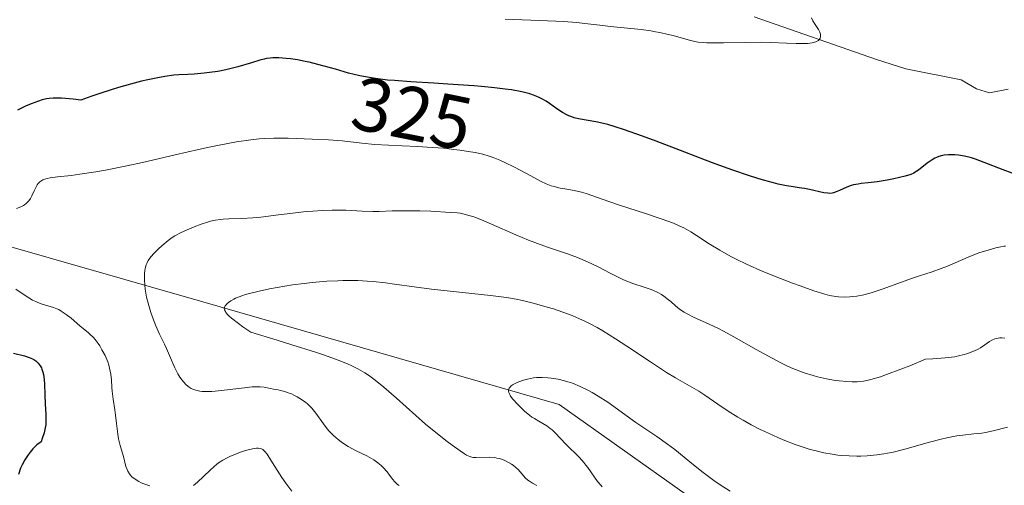
# Model space of a CAD drawing. Units: metres. Extents: x 622141 to 625630, y 4669349 to 4671722.
# Drawn here: x 623980 to 624111, y 4670027 to 4670089 of the extents above; entities that cross this region are included whole.
import ezdxf
from ezdxf.enums import TextEntityAlignment as Align

# ---------------------------------------------------------------- set-up
doc = ezdxf.new("R2010")
doc.units = ezdxf.units.M
doc.header["$MEASUREMENT"] = 0
for name, color, linetype, lineweight in [('Comarca CxS', 21, 'Continuous', 0), ('Comunidad Autónoma CxS', 142, 'Continuous', 0), ('Corriente natural lineal', 142, 'Continuous', 13), ('Curva de nivel maestra', 30, 'Continuous', 30), ('Curva de nivel normal', 30, 'Continuous', 0), ('Espacio natural protegido CxS', 121, 'Continuous', 0), ('Matorral CxS', 135, 'Continuous', 0), ('Municipio CxS', 4, 'Continuous', 0), ('Pastizal CxS', 92, 'Continuous', 0), ('Provincia CxS', 1, 'Continuous', 0), ('Rótulo de curva de nivel directora', 7, 'Continuous', 0)]:
    doc.layers.add(name, color=color, linetype=linetype, lineweight=lineweight)
doc.styles.add('Style-Arial', font='txt')

msp = doc.modelspace()

# ---------------------------------------------------------------- linework, layer by layer
at = {"layer": 'Comarca CxS', "color": 21, "linetype": 'Continuous', "lineweight": 0}
msp.add_3dface([(625622.99, 4669409.24), (622181.17, 4669348.69), (622141.05, 4671661.82), (625581.75, 4671722.32)], dxfattribs=at)
at = {"layer": 'Comunidad Autónoma CxS', "color": 142, "linetype": 'Continuous', "lineweight": 0}
msp.add_3dface([(625622.99, 4669409.24), (622181.17, 4669348.69), (622141.05, 4671661.82), (625581.75, 4671722.32)], dxfattribs=at)
at = {"layer": 'Corriente natural lineal', "color": 142, "linetype": 'Continuous', "lineweight": 13}
msp.add_polyline3d([(624111.5401, 4670079.3101, 323.1806), (624109.0401, 4670078.7901, 322.9039), (624107.3401, 4670079.3201, 322.7587), (624105.2701, 4670080.5401, 322.54), (624097.9401, 4670082.0001, 321.6709), (624094.0301, 4670083.2301, 321.1379), (624077.8201, 4670088.9101, 319.4076)], dxfattribs=at)
at = {"layer": 'Curva de nivel maestra', "color": 30, "linetype": 'Continuous', "lineweight": 30, "elevation": 325, "flags": 128}
for points in [[(624112.05, 4670068.1301), (624110.84, 4670068.5901), (624108.33, 4670069.5801), (624107.18, 4670069.9901), (624106.65, 4670070.1601), (624105.72, 4670070.3901), (624104.91, 4670070.5301), (624104.43, 4670070.5801), (624104.13, 4670070.5901), (624103.59, 4670070.5801), (624103.04, 4670070.5201), (624102.79, 4670070.4701), (624102.31, 4670070.3401), (624102, 4670070.2301), (624101.81, 4670070.1401), (624101.42, 4670069.9301), (624100.78, 4670069.4801), (624099.62, 4670068.5601), (624099.2, 4670068.2601), (624098.99, 4670068.1401), (624098.62, 4670067.9801), (624097.85, 4670067.7401), (624096.34, 4670067.3801), (624095.46, 4670067.2001), (624094.14, 4670066.9901), (624092.96, 4670066.8601), (624092.03, 4670066.7601), (624091.6, 4670066.7001), (624090.98, 4670066.5801), (624090.69, 4670066.4901), (624090.13, 4670066.2801), (624089.13, 4670065.8301), (624088.71, 4670065.6501), (624088.34, 4670065.5301), (624088.16, 4670065.4901), (624087.82, 4670065.4601), (624087.58, 4670065.4701), (624087.06, 4670065.5401), (624085.14, 4670065.9801), (624084.48, 4670066.1001), (624083.8, 4670066.2001), (624082.74, 4670066.3501), (624082.11, 4670066.4601), (624081, 4670066.6901), (624080.36, 4670066.8501), (624079.03, 4670067.2101), (624078.28, 4670067.4401), (624077.06, 4670067.8301), (624074.99, 4670068.5301), (624072.63, 4670069.3801), (624071.35, 4670069.8601), (624068.6, 4670070.9201), (624064.82, 4670072.3801), (624062.99, 4670073.0701), (624060.48, 4670073.9601), (624059.38, 4670074.3101), (624058.4, 4670074.5901), (624057.81, 4670074.7401), (624056.78, 4670074.9701), (624054.5, 4670075.3701), (624053.91, 4670075.5101), (624053.62, 4670075.6001), (624053.21, 4670075.7701), (624052.93, 4670075.9001), (624052.39, 4670076.2001), (624051.62, 4670076.6901), (624050.64, 4670077.3701), (624050.18, 4670077.6801), (624049.52, 4670078.0701), (624049.2, 4670078.2301), (624048.53, 4670078.5001), (624048.05, 4670078.6601), (624046.96, 4670078.9301), (624045.6, 4670079.1901), (624044.78, 4670079.3101), (624043.34, 4670079.4901), (624041.6, 4670079.6601), (624040.6, 4670079.7401), (624037.13, 4670079.9701), (624035.29, 4670080.0801), (624032.25, 4670080.2701), (624030.09, 4670080.4301), (624029.16, 4670080.5101), (624027.56, 4670080.7001), (624026.24, 4670080.9201), (624025.45, 4670081.0801), (624023.96, 4670081.4401), (624022.23, 4670081.9301), (624019.88, 4670082.5901), (624018.76, 4670082.8701), (624018.22, 4670082.9901), (624017.2, 4670083.1801), (624016.27, 4670083.3101), (624015.71, 4670083.3701), (624014.72, 4670083.4401), (624013.93, 4670083.4401), (624013.58, 4670083.4201), (624013.06, 4670083.3501), (624012.79, 4670083.2901), (624012.18, 4670083.1401), (624011.08, 4670082.7901), (624009.26, 4670082.2401), (624008.23, 4670081.9801), (624007.7, 4670081.8601), (624006.61, 4670081.6601), (624005.52, 4670081.4901), (624004.81, 4670081.4101), (624003.5, 4670081.3001), (624002.63, 4670081.2601), (624001.46, 4670081.2001), (624000.8, 4670081.1401), (623999.59, 4670080.9801), (623998.87, 4670080.8501), (623997.35, 4670080.5401), (623996.47, 4670080.3401), (623995.03, 4670079.9701), (623993.45, 4670079.5201), (623992.61, 4670079.2701), (623990.82, 4670078.6901), (623989.89, 4670078.3601), (623988.43, 4670077.8301), (623987.42, 4670077.9501), (623985.87, 4670078.1001), (623985.46, 4670078.1201), (623984.78, 4670078.1201), (623984.23, 4670078.0701), (623983.9, 4670078.0201), (623983.3, 4670077.8701), (623982.83, 4670077.7201), (623981.85, 4670077.3601), (623981.1, 4670077.0401), (623980.39, 4670076.6901), (623980.05, 4670076.5001)], [(623979.52, 4670044.2301), (623980.94, 4670043.8801), (623981.6, 4670043.6701), (623982, 4670043.4901), (623982.19, 4670043.3901), (623982.45, 4670043.2201), (623982.79, 4670042.9201), (623983.06, 4670042.5601), (623983.2, 4670042.3001), (623983.28, 4670042.1101), (623983.41, 4670041.7101), (623983.49, 4670041.3901), (623983.58, 4670040.7301), (623983.63, 4670040.0601), (623983.66, 4670038.7501), (623983.71, 4670037.4901), (623983.8, 4670036.1201), (623983.81, 4670035.5101), (623983.77, 4670034.7201), (623983.72, 4670034.3101), (623983.57, 4670033.6501), (623983.32, 4670032.9101), (623983.16, 4670032.4901), (623982.61, 4670032.0501), (623982.28, 4670031.7401), (623982.07, 4670031.5301), (623981.7, 4670031.0901), (623981.44, 4670030.7601), (623981, 4670030.0901), (623980.64, 4670029.4201), (623980.44, 4670028.9801), (623980.15, 4670028.1401)]]:
    msp.add_lwpolyline(points, dxfattribs=at)
at = {"layer": 'Curva de nivel normal', "color": 30, "linetype": 'Continuous', "lineweight": 0, "flags": 128}
for points, elevation in [([(624044.77, 4670088.5801), (624048.18, 4670088.4601), (624051.5, 4670088.3301), (624052.48, 4670088.2701), (624054.25, 4670088.1301), (624055.33, 4670088.0201), (624057.31, 4670087.8001), (624058.72, 4670087.6301), (624062.83, 4670087.2001), (624064.1, 4670087.0201), (624064.71, 4670086.9201), (624065.29, 4670086.8101), (624066.38, 4670086.5701), (624067.04, 4670086.4001), (624069.03, 4670085.8401), (624069.94, 4670085.6301), (624070.39, 4670085.5501), (624071.13, 4670085.4701), (624071.54, 4670085.4501), (624072.53, 4670085.4301), (624073.76, 4670085.4401), (624076.63, 4670085.5101), (624078.76, 4670085.5301), (624080.01, 4670085.5001), (624082.09, 4670085.3901), (624083.39, 4670085.3401), (624084.42, 4670085.3501), (624084.88, 4670085.3801), (624085.49, 4670085.4601), (624085.98, 4670085.5901), (624086.17, 4670085.6801), (624086.33, 4670085.7701), (624086.42, 4670085.8401), (624086.58, 4670086.0801), (624086.63, 4670086.2601), (624086.63, 4670086.4501), (624086.61, 4670086.5801), (624086.52, 4670086.8701), (624086.35, 4670087.2001), (624085.92, 4670087.8801), (624085.6, 4670088.3601), (624085.4, 4670088.7601)], 320), ([(624111.18, 4670058.4401), (624110.95, 4670058.4301), (624110.57, 4670058.3801), (624109.87, 4670058.2301), (624108.56, 4670057.8501), (624107.77, 4670057.5901), (624106.51, 4670057.1101), (624105.2, 4670056.5601), (624103.47, 4670055.8101), (624102.64, 4670055.4801), (624101.43, 4670055.0601), (624099.75, 4670054.5201), (624098.81, 4670054.2001), (624097.22, 4670053.6101), (624094.95, 4670052.7801), (624093.86, 4670052.4101), (624093.34, 4670052.2501), (624092.36, 4670052.0001), (624091.45, 4670051.8201), (624090.87, 4670051.7501), (624090.5, 4670051.7101), (624089.79, 4670051.6801), (624089.02, 4670051.7201), (624088.63, 4670051.7601), (624087.8, 4670051.9201), (624087.18, 4670052.0701), (624085.73, 4670052.5201), (624083.9, 4670053.1601), (624082.88, 4670053.5301), (624081.3, 4670054.1401), (624078.94, 4670055.1001), (624076.8, 4670056.0501), (624075.52, 4670056.6801), (624074.72, 4670057.0901), (624073.26, 4670057.9001), (624071.82, 4670058.7801), (624070.16, 4670059.8601), (624069.41, 4670060.3301), (624068.46, 4670060.8701), (624067.95, 4670061.1201), (624067.1, 4670061.4901), (624065.46, 4670062.1001), (624063.26, 4670062.8401), (624060.07, 4670063.8701), (624058.66, 4670064.3401), (624055.51, 4670065.4401), (624054.87, 4670065.6301), (624053.93, 4670065.8301), (624052.68, 4670066.0401), (624052.07, 4670066.1501), (624051.27, 4670066.3501), (624050.86, 4670066.4801), (624050.2, 4670066.7401), (624049.46, 4670067.0701), (624049.06, 4670067.2801), (624048.16, 4670067.7701), (624046.77, 4670068.5401), (624045.99, 4670068.9501), (624044.72, 4670069.5701), (624044.03, 4670069.8801), (624043.15, 4670070.2301), (624042.65, 4670070.4001), (624041.79, 4670070.6501), (624040.76, 4670070.8801), (624040.16, 4670070.9901), (624038.75, 4670071.2001), (624037.94, 4670071.3001), (624036.56, 4670071.4401), (624034.4, 4670071.6101), (624033.16, 4670071.6901), (624031.09, 4670071.7901), (624027.47, 4670071.9301), (624025.74, 4670072.1401), (624023.11, 4670072.4201), (624021.33, 4670072.5601), (624019.14, 4670072.6501), (624015.97, 4670072.8001), (624014.73, 4670072.8101), (624014.07, 4670072.8001), (624012.81, 4670072.7401), (624012.12, 4670072.6901), (624011, 4670072.5701), (624009.08, 4670072.2901), (624006.79, 4670071.8701), (624005.48, 4670071.6001), (624004.06, 4670071.3001), (624000.96, 4670070.5901), (623996.64, 4670069.5801), (623994.55, 4670069.1201), (623991.69, 4670068.5301), (623990.44, 4670068.3001), (623988.32, 4670067.9901), (623987.15, 4670067.8501), (623985.34, 4670067.6601), (623984.37, 4670067.5301), (623983.99, 4670067.4501), (623983.77, 4670067.3901), (623983.4, 4670067.2501), (623983.24, 4670067.1701), (623982.98, 4670066.9801), (623982.77, 4670066.7701), (623982.66, 4670066.6101), (623982.46, 4670066.2501), (623982.25, 4670065.7801), (623981.93, 4670065.1101), (623981.74, 4670064.7801), (623981.53, 4670064.4601), (623981.41, 4670064.3201), (623981.2, 4670064.1201), (623980.97, 4670063.9401), (623980.81, 4670063.8301), (623980.46, 4670063.6501), (623979.91, 4670063.4501)], 330), ([(624111.1, 4670046.2301), (624110.68, 4670046.2701), (624110.42, 4670046.2601), (624109.96, 4670046.1901), (624109.75, 4670046.1401), (624109.37, 4670045.9801), (624109.04, 4670045.7801), (624108.44, 4670045.3501), (624107.86, 4670044.9601), (624107.56, 4670044.7801), (624107.06, 4670044.5401), (624106.48, 4670044.3101), (624106.16, 4670044.1901), (624105.49, 4670044.0001), (624105.11, 4670043.9101), (624104.44, 4670043.7701), (624103.18, 4670043.6001), (624101.54, 4670043.4701), (624100.55, 4670043.4301), (624098.48, 4670042.5801), (624097.29, 4670042.1201), (624095.36, 4670041.3901), (624094.57, 4670041.1201), (624093.3, 4670040.7401), (624092.94, 4670040.6501), (624092.32, 4670040.5301), (624091.79, 4670040.4601), (624091.46, 4670040.4401), (624090.83, 4670040.4401), (624090.11, 4670040.4701), (624089.1, 4670040.5701), (624088.58, 4670040.6301), (624087.4, 4670040.8301), (624086.21, 4670041.1001), (624085.62, 4670041.2601), (624084.46, 4670041.6201), (624083.88, 4670041.8301), (624082.7, 4670042.3101), (624081.89, 4670042.6801), (624081.34, 4670042.9501), (624080.18, 4670043.5601), (624078.06, 4670044.7501), (624075.13, 4670046.4201), (624073.74, 4670047.1701), (624073.07, 4670047.5001), (624071.84, 4670048.0801), (624069.74, 4670049.0301), (624068.9, 4670049.4501), (624068.53, 4670049.6701), (624067.9, 4670050.1001), (624067.36, 4670050.5401), (624066.74, 4670051.0801), (624066.45, 4670051.3401), (624065.84, 4670051.8001), (624065.53, 4670052.0101), (624065.01, 4670052.2901), (624064.45, 4670052.5501), (624064.13, 4670052.6801), (624063.08, 4670053.0301), (624061.98, 4670053.4001), (624061.37, 4670053.6301), (624060.37, 4670054.0401), (624059.84, 4670054.3001), (624058.7, 4670054.8701), (624057.09, 4670055.7001), (624056.26, 4670056.1201), (624054.98, 4670056.7001), (624054.34, 4670056.9601), (624053.03, 4670057.4401), (624050.23, 4670058.3801), (624048.68, 4670058.9401), (624047.86, 4670059.2601), (624046.18, 4670059.9501), (624042.95, 4670061.3601), (624041.62, 4670061.9301), (624040.58, 4670062.3401), (624040.13, 4670062.4901), (624039.32, 4670062.7101), (624038.78, 4670062.8101), (624038.39, 4670062.8601), (624037.51, 4670062.9401), (624034.88, 4670063.0901), (624033.43, 4670063.1401), (624031.39, 4670063.1601), (624029.78, 4670063.1201), (624028.04, 4670063.0501), (624027.19, 4670063.0501), (624025.77, 4670063.1101), (624023.61, 4670063.2101), (624022.42, 4670063.2301), (624021.8, 4670063.2301), (624020.52, 4670063.1801), (624019.21, 4670063.1001), (624018.33, 4670063.0301), (624016.58, 4670062.8501), (624014.69, 4670062.6201), (624012.35, 4670062.3201), (624011.27, 4670062.2101), (624009.8, 4670062.1301), (624008.08, 4670062.0801), (624007.32, 4670062.0301), (624006.96, 4670061.9901), (624006.29, 4670061.8901), (624005.66, 4670061.7501), (624005.25, 4670061.6401), (624004.42, 4670061.3801), (624003.48, 4670061.0201), (624002.87, 4670060.7601), (624001.77, 4670060.2601), (624000.93, 4670059.8201), (624000.57, 4670059.6001), (624000.02, 4670059.2001), (623999.19, 4670058.5001), (623998.75, 4670058.0901), (623998.12, 4670057.4601), (623997.76, 4670057.0601), (623997.6, 4670056.8601), (623997.38, 4670056.5301), (623997.19, 4670056.1601), (623997.11, 4670055.9501), (623996.98, 4670055.4901), (623996.93, 4670055.2401), (623996.88, 4670054.8101), (623996.87, 4670054.3401), (623996.87, 4670054.0001), (623996.93, 4670053.2801), (623996.99, 4670052.7601), (623997.17, 4670051.6901), (623997.36, 4670050.8601), (623997.72, 4670049.6201), (623997.94, 4670049.0101), (623998.4, 4670047.8601), (623998.9, 4670046.7701), (623999.53, 4670045.4401), (623999.82, 4670044.8401), (624000.36, 4670043.6301), (624000.92, 4670042.3001), (624001.18, 4670041.7501), (624001.31, 4670041.5001), (624001.59, 4670041.0501), (624001.87, 4670040.6601), (624002.05, 4670040.4301), (624002.42, 4670040.0401), (624002.83, 4670039.7201), (624003.1, 4670039.5601), (624003.29, 4670039.4601), (624003.71, 4670039.3101), (624004.21, 4670039.2001), (624004.52, 4670039.1601), (624005.09, 4670039.1301), (624005.82, 4670039.1601), (624006.26, 4670039.1901), (624007.86, 4670039.3701), (624010.17, 4670039.6601), (624011.17, 4670039.7501), (624011.58, 4670039.7701), (624012.25, 4670039.7601), (624012.77, 4670039.7101), (624013.59, 4670039.5501), (624014, 4670039.4801), (624014.62, 4670039.3701), (624014.96, 4670039.3001), (624015.52, 4670039.1501), (624015.82, 4670039.0401), (624016.4, 4670038.8201), (624016.7, 4670038.6801), (624017.16, 4670038.4401), (624017.85, 4670038.0101), (624018.29, 4670037.6801), (624018.51, 4670037.5101), (624018.82, 4670037.2201), (624019.11, 4670036.9201), (624019.65, 4670036.2601), (624020.64, 4670034.8801), (624021.15, 4670034.2101), (624021.41, 4670033.9001), (624021.98, 4670033.3101), (624022.58, 4670032.7801), (624023, 4670032.4501), (624023.29, 4670032.2501), (624023.9, 4670031.8701), (624024.97, 4670031.2901), (624026.38, 4670030.6001), (624027.02, 4670030.2501), (624027.31, 4670030.0701), (624027.84, 4670029.7001), (624028.3, 4670029.3201), (624028.58, 4670029.0501), (624029.08, 4670028.4901), (624029.42, 4670028.0501), (624029.86, 4670027.4701), (624030.09, 4670027.2001), (624030.49, 4670026.8201), (624030.71, 4670026.6501)], 335), ([(624111.45, 4670034.4101), (624109.51, 4670033.9201), (624108.51, 4670033.7101), (624108.01, 4670033.6401), (624106.98, 4670033.5201), (624105.51, 4670033.3601), (624104.71, 4670033.2501), (624103.38, 4670033.0101), (624102.65, 4670032.8401), (624101.09, 4670032.4201), (624097.81, 4670031.4901), (624096.24, 4670031.1001), (624095.49, 4670030.9501), (624095.01, 4670030.8601), (624094.09, 4670030.7301), (624092.8, 4670030.6101), (624091.98, 4670030.5801), (624091.45, 4670030.5801), (624090.42, 4670030.6001), (624089.42, 4670030.6701), (624088.93, 4670030.7201), (624088.18, 4670030.8101), (624087.04, 4670031.0101), (624085.85, 4670031.3001), (624085.23, 4670031.4701), (624084.59, 4670031.6701), (624083.25, 4670032.1301), (624081.88, 4670032.6501), (624080.97, 4670033.0301), (624079.22, 4670033.8201), (624078.6, 4670034.1201), (624077.43, 4670034.7201), (624076.33, 4670035.3301), (624075.64, 4670035.7301), (624074.34, 4670036.5601), (624072.97, 4670037.4901), (624071.26, 4670038.6601), (624070.45, 4670039.1901), (624069.24, 4670039.8901), (624067.36, 4670040.9601), (624066.18, 4670041.6801), (624064.03, 4670043.0701), (624060.89, 4670045.1701), (624059.42, 4670046.1401), (624057.72, 4670047.2001), (624056.95, 4670047.6401), (624055.86, 4670048.2301), (624055.32, 4670048.4901), (624054.22, 4670048.9901), (624053.64, 4670049.2301), (624052.43, 4670049.6801), (624051.17, 4670050.1101), (624050.33, 4670050.3701), (624048.66, 4670050.8401), (624047.05, 4670051.2301), (624046.23, 4670051.4001), (624044.95, 4670051.6301), (624042.79, 4670051.9201), (624034.97, 4670052.7401), (624032.7, 4670053.0401), (624030.08, 4670053.4201), (624028.86, 4670053.5801), (624027.25, 4670053.7501), (624026.44, 4670053.8101), (624025.2, 4670053.8701), (624023.9, 4670053.8801), (624023.23, 4670053.8701), (624022.54, 4670053.8501), (624021.11, 4670053.7801), (624019.12, 4670053.6101), (624018.1, 4670053.5001), (624016.55, 4670053.3001), (624014.49, 4670052.9601), (624013.49, 4670052.7801), (624012.09, 4670052.4801), (624010.84, 4670052.1701), (624010.28, 4670052.0101), (624009.79, 4670051.8501), (624008.96, 4670051.5301), (624008.73, 4670051.4201), (624008.34, 4670051.2001), (624008.02, 4670050.9801), (624007.85, 4670050.8301), (624007.75, 4670050.7201), (624007.6, 4670050.5201), (624007.5, 4670050.3001), (624007.48, 4670050.1801), (624007.51, 4670049.9901), (624007.62, 4670049.7601), (624007.7, 4670049.6301), (624007.96, 4670049.3301), (624008.13, 4670049.1601), (624008.45, 4670048.8701), (624009.35, 4670048.1801), (624009.93, 4670047.7601), (624011.01, 4670047.0301), (624014.5, 4670045.9701), (624016.46, 4670045.3601), (624019.57, 4670044.3601), (624020.78, 4670043.9601), (624022.61, 4670043.3101), (624023.83, 4670042.8301), (624024.39, 4670042.5801), (624025.19, 4670042.1701), (624026.15, 4670041.6201), (624026.61, 4670041.3201), (624027.34, 4670040.7901), (624028.17, 4670040.1401), (624028.65, 4670039.7401), (624030.32, 4670038.2601), (624032.9, 4670035.9601), (624034.2, 4670034.8301), (624036.01, 4670033.3401), (624037.08, 4670032.5001), (624037.71, 4670032.0201), (624038.78, 4670031.2601), (624039.38, 4670030.8601), (624039.63, 4670030.7201), (624040.07, 4670030.5201), (624040.34, 4670030.4401), (624040.53, 4670030.4101), (624040.92, 4670030.3901), (624042.67, 4670030.4201), (624043.33, 4670030.3701), (624043.66, 4670030.3201), (624043.99, 4670030.2501), (624044.62, 4670030.0301), (624045.22, 4670029.7401), (624045.58, 4670029.5201), (624045.81, 4670029.3701), (624046.22, 4670029.0301), (624046.43, 4670028.8401), (624046.78, 4670028.4401), (624047.42, 4670027.7001), (624047.77, 4670027.3801), (624047.97, 4670027.2401), (624048.38, 4670026.9901), (624048.95, 4670026.6501)], 340), ([(623979.82, 4670052.7601), (623980.5, 4670052.2601), (623981.52, 4670051.5801), (623982, 4670051.3001), (623982.46, 4670051.0801), (623982.75, 4670050.9501), (623983.31, 4670050.7501), (623984.8, 4670050.3001), (623985.27, 4670050.1301), (623985.5, 4670050.0201), (623985.84, 4670049.8401), (623986.51, 4670049.3901), (623987.16, 4670048.8701), (623988.32, 4670047.8701), (623988.81, 4670047.4701), (623989.41, 4670046.9901), (623989.69, 4670046.7401), (623990.11, 4670046.3101), (623990.33, 4670046.0501), (623990.73, 4670045.5101), (623990.94, 4670045.2001), (623991.24, 4670044.7001), (623991.65, 4670043.9101), (623992, 4670043.0801), (623992.14, 4670042.6601), (623992.25, 4670042.2601), (623992.41, 4670041.4601), (623992.5, 4670040.6901), (623992.57, 4670039.7001), (623992.61, 4670039.2101), (623992.74, 4670038.1401), (623992.95, 4670036.7301), (623993.06, 4670036.0101), (623993.18, 4670034.9101), (623993.34, 4670033.4901), (623993.45, 4670032.8501), (623993.65, 4670031.9901), (623994.08, 4670030.5401), (623994.43, 4670029.2001), (623994.59, 4670028.7801), (623994.68, 4670028.5801), (623994.88, 4670028.2301), (623995, 4670028.0701), (623995.22, 4670027.8301), (623995.63, 4670027.5001), (623996.15, 4670027.1901), (623996.46, 4670027.0401), (623996.81, 4670026.9001), (623997.59, 4670026.6401)], 330), ([(624074.64, 4670025.9001), (624073.29, 4670026.7701), (624072.45, 4670027.3501), (624070.87, 4670028.5301), (624069.26, 4670029.8201), (624067.27, 4670031.4301), (624066.31, 4670032.1601), (624064.88, 4670033.1801), (624063.01, 4670034.4201), (624062.12, 4670035.0301), (624060.84, 4670035.9601), (624059.2, 4670037.1801), (624058.38, 4670037.7501), (624057.12, 4670038.5501), (624056.29, 4670039.0301), (624055.75, 4670039.3201), (624054.73, 4670039.8201), (624053.7, 4670040.2401), (624053.06, 4670040.4501), (624052.64, 4670040.5701), (624051.79, 4670040.7701), (624050.88, 4670040.9301), (624050.4, 4670040.9801), (624049.66, 4670041.0201), (624048.9, 4670040.9901), (624048.5, 4670040.9501), (624047.71, 4670040.8101), (624047.2, 4670040.6701), (624046.56, 4670040.4501), (624046.27, 4670040.3201), (624045.89, 4670040.1301), (624045.73, 4670040.0201), (624045.53, 4670039.8601), (624045.38, 4670039.7001), (624045.3, 4670039.6001), (624045.22, 4670039.3701), (624045.22, 4670039.2501), (624045.26, 4670039.0101), (624045.37, 4670038.7401), (624045.48, 4670038.5501), (624045.79, 4670038.1401), (624046.42, 4670037.4301), (624046.79, 4670037.0601), (624047.39, 4670036.5001), (624048.01, 4670035.9901), (624048.32, 4670035.7601), (624048.63, 4670035.5501), (624049.21, 4670035.2001), (624050.27, 4670034.5901), (624050.75, 4670034.2601), (624050.98, 4670034.0801), (624051.41, 4670033.6801), (624052.82, 4670032.1801), (624054.62, 4670030.3701), (624055.21, 4670029.7201), (624055.48, 4670029.3901), (624055.74, 4670029.0601), (624057.03, 4670027.2101), (624057.44, 4670026.7201), (624057.65, 4670026.5101)], 345), ([(624003.41, 4670026.6601), (624003.93, 4670027.1201), (624005.54, 4670028.6701), (624006.14, 4670029.2001), (624006.44, 4670029.4401), (624006.73, 4670029.6601), (624007.3, 4670030.0401), (624007.85, 4670030.3501), (624008.22, 4670030.5301), (624008.95, 4670030.8401), (624009.76, 4670031.1301), (624010.29, 4670031.3001), (624011.24, 4670031.5501), (624011.76, 4670031.6301), (624011.99, 4670031.6301), (624012.31, 4670031.5801), (624012.5, 4670031.5001), (624012.6, 4670031.4401), (624012.74, 4670031.3301), (624012.88, 4670031.2001), (624013.16, 4670030.8401), (624013.45, 4670030.3901), (624014.18, 4670029.2001), (624015.13, 4670027.7301), (624015.66, 4670026.9701), (624016.44, 4670025.9401)], 330)]:
    msp.add_lwpolyline(points, dxfattribs=dict(at, elevation=elevation))
at = {"layer": 'Espacio natural protegido CxS', "color": 121, "linetype": 'Continuous', "lineweight": 0}
msp.add_3dface([(625622.99, 4669409.24), (622181.17, 4669348.69), (622141.05, 4671661.82), (625581.75, 4671722.32)], dxfattribs=at)
msp.add_3dface([(625622.99, 4669409.24), (622181.17, 4669348.69), (622141.05, 4671661.82), (625581.75, 4671722.32)], dxfattribs=at)
at = {"layer": 'Matorral CxS', "color": 135, "linetype": 'Continuous', "lineweight": 0}
for points in [[(623920.0219, 4670119.2603, 312.4386), (623897.8757, 4670107.0709, 313.0678), (623896.0267, 4670079.3383, 320.818), (623908.9687, 4670068.2449, 325.6781), (623920.6781, 4670063.3149, 328.2391), (623943.9601, 4670063.0093, 326.9284), (623969.8675, 4670060.2323, 330.9599), (623974.1509, 4670059.7733, 330.9918), (624004.3411, 4670051.1439, 337.6028), (624051.9473, 4670037.4313, 345.5455), (624077.0115, 4670019.6417, 346.7988), (624107.3831, 4670015.8749, 347.9641)], [(623897.8757, 4670107.0709, 313.0678), (623896.0267, 4670079.3383, 320.818), (623908.9687, 4670068.2449, 325.6781), (623920.6781, 4670063.3149, 328.2391), (623943.9601, 4670063.0093, 326.9284), (623969.8675, 4670060.2323, 330.9599), (623974.1509, 4670059.7733, 330.9918), (624004.3411, 4670051.1439, 337.6028), (624051.9473, 4670037.4313, 345.5455), (624077.0115, 4670019.6417, 346.7988), (624107.3831, 4670015.8749, 347.9641), (624081.8023, 4670011.2235, 349.0919), (624076.1713, 4669991.8283, 348.7966), (624068.6627, 4669977.4385, 349.3959), (624056.7755, 4669958.0441, 347.723), (624048.1081, 4669938.2323, 348.1305)]]:
    msp.add_polyline3d(points, dxfattribs=at)
at = {"layer": 'Municipio CxS', "color": 4, "linetype": 'Continuous', "lineweight": 0}
msp.add_3dface([(625622.99, 4669409.24), (622181.17, 4669348.69), (622141.05, 4671661.82), (625581.75, 4671722.32)], dxfattribs=at)
at = {"layer": 'Pastizal CxS', "color": 92, "linetype": 'Continuous', "lineweight": 0}
for points in [[(623920.0219, 4670119.2603, 312.4386), (623897.8757, 4670107.0709, 313.0678), (623896.0267, 4670079.3383, 320.818), (623908.9687, 4670068.2449, 325.6781), (623920.6781, 4670063.3149, 328.2391), (623943.9601, 4670063.0093, 326.9284), (623969.8675, 4670060.2323, 330.9599), (623974.1509, 4670059.7733, 330.9918), (624004.3411, 4670051.1439, 337.6028), (624051.9473, 4670037.4313, 345.5455), (624077.0115, 4670019.6417, 346.7988), (624107.3831, 4670015.8749, 347.9641)], [(624123.0953, 4670018.7317, 348.586), (624107.3831, 4670015.8749, 347.9641), (624077.0115, 4670019.6417, 346.7988), (624051.9473, 4670037.4313, 345.5455), (624004.3411, 4670051.1439, 337.6028), (623974.1509, 4670059.7733, 330.9918), (623969.8675, 4670060.2323, 330.9599), (623943.9601, 4670063.0093, 326.9284), (623920.6781, 4670063.3149, 328.2391), (623908.9687, 4670068.2449, 325.6781), (623896.0267, 4670079.3383, 320.818), (623897.8757, 4670107.0709, 313.0678)]]:
    msp.add_polyline3d(points, dxfattribs=at)
at = {"layer": 'Provincia CxS', "color": 1, "linetype": 'Continuous', "lineweight": 0}
msp.add_3dface([(625622.99, 4669409.24), (622181.17, 4669348.69), (622141.05, 4671661.82), (625581.75, 4671722.32)], dxfattribs=at)

# ---------------------------------------------------------------- texts
at = {"layer": 'Rótulo de curva de nivel directora', "color": 7, "linetype": 'Continuous', "lineweight": 0, "style": 'Style-Arial'}
msp.add_text('325', height=7, rotation=348.550693, dxfattribs=at).set_placement((624032.4164, 4670076.0671), align=Align.MIDDLE_CENTER)

doc.saveas('drawing.dxf')
